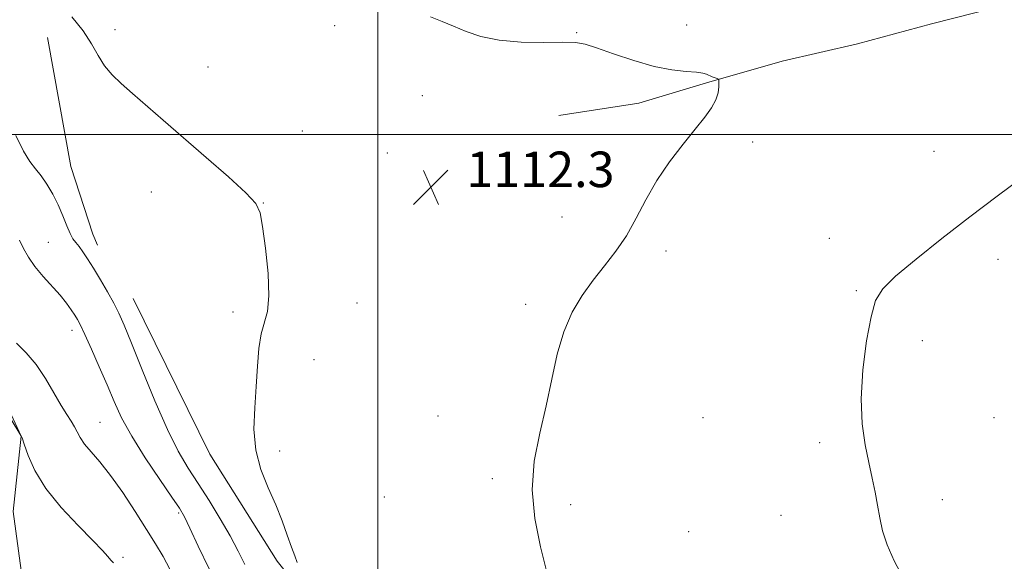
# Model space of a CAD drawing. Extents: x 2184800 to 2187700, y 329800 to 332700.
# Drawn here: x 2185919 to 2186141, y 331904 to 332026 of the extents above; entities that cross this region are included whole.
import ezdxf

# ---------------------------------------------------------------- set-up
doc = ezdxf.new("R2010")
doc.units = 0
doc.header["$MEASUREMENT"] = 0
for name, color, linetype, lineweight in [('32000', 7, 'Continuous', 0), ('DTM HARD BREAKLINE', 7, 'Continuous', 0), ('DTM SPOT ELEVATION', 2, 'Continuous', 13), ('INDEX CONTOUR', 41, 'Continuous', 13), ('INTERMEDIATE CONTOUR', 44, 'Continuous', 0), ('SPOT ELEVATION', 7, 'Continuous', 0)]:
    doc.layers.add(name, color=color, linetype=linetype, lineweight=lineweight)
doc.styles.add('Style-ITALICS', font='ITALICS.shx')

# ---------------------------------------------------------------- blocks, each defined once
blk = doc.blocks.new('SPOT')
at = {"layer": 'SPOT ELEVATION'}
for p, q in [((-3.91, -3.91), (3.82, 3.81)), ((-1.65, 3.77), (1.72, -3.93))]:
    blk.add_line(p, q, dxfattribs=at)

msp = doc.modelspace()

# ---------------------------------------------------------------- linework, layer by layer
at = {"layer": '32000', "flags": 128}
for points in [[(2186000, 332500), (2186000, 330000)], [(2187500, 332000), (2185000, 332000)]]:
    msp.add_lwpolyline(points, dxfattribs=at)
at = {"layer": 'DTM HARD BREAKLINE'}
for points in [[(2186222.46, 332050.86, 1114.76), (2186182.49, 332041.41, 1115.01), (2186143.93, 332029.85, 1114.48), (2186124.48, 332024.94, 1114.8), (2186107.86, 332020.39, 1114.48), (2186090.88, 332016.54, 1114.62), (2186073.9, 332011.64, 1113.88), (2186058.69, 332007.08, 1113.63), (2186040.65, 332004.3, 1113.42)], [(2185925.74, 332021.82, 1111.52), (2185930.97, 331992.82, 1111.17), (2185935.88, 331977.62, 1111.13), (2185936.93, 331975.14, 1110.75)], [(2185909.67, 331977.41, 1106.77), (2185911.38, 331955.14, 1105.53), (2185915.24, 331942.06, 1104.47), (2185919.81, 331932.15, 1103.98), (2185918, 331915.19, 1102.85), (2185920.43, 331897.51, 1102.04), (2185924.64, 331883.72, 1101.05), (2185926.37, 331870.64, 1100.55), (2185932.33, 331852.6, 1099.53), (2185938.31, 331840.57, 1098.25), (2185945.01, 331833.14, 1097.37), (2185950.65, 331829.94, 1096.66), (2185961.23, 331819.67, 1096.38), (2185966.51, 331810.82, 1093.77), (2185977.44, 331801.96, 1092.46), (2185990.51, 331799.1, 1092.18), (2185998.65, 331801.9, 1092.49), (2186010.31, 331802.58, 1092.78), (2186018.79, 331800.09, 1092.39)], [(2185944.98, 331963.17, 1110.94), (2185962.21, 331928.14, 1111.72), (2185977.35, 331904.07, 1111.79), (2185993.2, 331884.24, 1112.67), (2186004.49, 331875.73, 1113.24), (2186022.5, 331868.27, 1113.45), (2186038.38, 331861.87, 1113.31), (2186056.04, 331854.05, 1113.03), (2186076.15, 331843.04, 1113.66), (2186090.97, 331833.11, 1113.98), (2186106.85, 331825.3, 1113.8), (2186120.62, 331818.55, 1113.66), (2186134.03, 331810.03, 1113.03), (2186152.73, 331797.97, 1112.64), (2186164.02, 331790.88, 1112.74), (2186174.25, 331784.14, 1112.53), (2186189.78, 331777.38, 1112.18), (2186204.6, 331767.8, 1112), (2186219.77, 331757.52, 1111.79), (2186230.36, 331749.72, 1111.4), (2186241.65, 331741.56, 1110.34), (2186250.82, 331735.18, 1109.67)]]:
    msp.add_polyline3d(points, dxfattribs=at)
at = {"layer": 'DTM SPOT ELEVATION'}
for p in [(2185940.91, 332023.57, 1112.32), (2185990.29, 332024.47, 1113.31), (2186044.67, 332022.95, 1114.07), (2186069.42, 332024.68, 1114.52), (2185961.8, 332015.21, 1112.61), (2186009.99, 332008.74, 1112.79), (2185983.03, 332000.79, 1112.34), (2186084.26, 331998.36, 1114.32), (2186002.13, 331995.86, 1112.42), (2186125.04, 331996.21, 1115.29), (2186022.9, 331991.99, 1112.17), (2185949.08, 331987.09, 1111.46), (2185974.21, 331984.58, 1112.02), (2186041.39, 331981.44, 1113.4), (2186101.47, 331976.63, 1115.47), (2185925.9, 331975.77, 1108.85), (2186064.75, 331973.82, 1114.34), (2186139.42, 331971.97, 1116.49), (2186107.58, 331964.87, 1115.89), (2185995.27, 331962.1, 1112.47), (2186033.2, 331961.81, 1113.69), (2185967.39, 331960.08, 1111.77), (2185931.25, 331956, 1107.49), (2186122.37, 331953.67, 1116.36), (2185985.67, 331949.35, 1112.49), (2186013.53, 331936.67, 1113.45), (2185937.54, 331935.27, 1106.9), (2186073.11, 331936.3, 1115.27), (2186138.51, 331936.33, 1116.67), (2186099.34, 331930.73, 1115.8), (2185977.91, 331928.83, 1112.21), (2186025.69, 331922.63, 1113.79), (2186001.45, 331918.52, 1113.27), (2186043.33, 331916.73, 1114.31), (2186126.88, 331917.86, 1116.29), (2185955.21, 331914.92, 1107.77), (2186090.59, 331914.34, 1115.56), (2186069.86, 331910.69, 1115.08), (2185942.72, 331904.89, 1104.27)]:
    msp.add_point(p, dxfattribs=at)
at = {"layer": 'INDEX CONTOUR', "elevation": 1110, "flags": 128}
msp.add_lwpolyline([(2185918.5899, 331999.766), (2185920.292, 331996.292), (2185921.755, 331993.925), (2185923.046, 331992.282), (2185924.299, 331990.75), (2185925.608, 331988.8489), (2185926.915, 331986.607), (2185928.124, 331984.181), (2185929.162, 331981.742), (2185930.039, 331979.5141), (2185930.787, 331977.737), (2185931.446, 331976.551), (2185932.093, 331975.7), (2185932.81, 331974.832), (2185933.677, 331973.643), (2185934.743, 331972.026), (2185936.051, 331969.925), (2185937.6, 331967.354), (2185939.205, 331964.606), (2185940.6379, 331962.047), (2185941.7811, 331959.817), (2185942.9589, 331957.162), (2185944.607, 331953.102), (2185947.01, 331947.063), (2185949.854, 331940.09), (2185952.673, 331933.633), (2185955.124, 331928.759), (2185957.343, 331925.004), (2185959.591, 331921.52), (2185962.0381, 331917.6639), (2185964.513, 331913.606), (2185966.755, 331909.72), (2185968.58, 331906.302), (2185970.093, 331903.329)], dxfattribs=at)
at = {"layer": 'INTERMEDIATE CONTOUR', "flags": 128}
for points, elevation in [([(2185931.1721, 332026.47), (2185933.716, 332023.299), (2185935.625, 332020.396), (2185937.125, 332017.788), (2185938.561, 332015.487), (2185940.236, 332013.452), (2185942.292, 332011.455), (2185944.8329, 332009.215), (2185951.738, 332003.207), (2185961.382, 331994.877), (2185966.386, 331990.512), (2185970.328, 331986.932), (2185972.561, 331984.534), (2185973.562, 331982.408), (2185974.087, 331979.3159), (2185974.713, 331974.459), (2185975.298, 331968.792), (2185975.516, 331963.708), (2185975.155, 331960.204), (2185973.7261, 331955.183), (2185973.255, 331951.9), (2185972.953, 331947.879), (2185972.661, 331943.361), (2185972.303, 331938.58), (2185972.145, 331933.7449), (2185972.541, 331929.055), (2185973.713, 331924.671), (2185975.3671, 331920.584), (2185977.079, 331916.742), (2185978.505, 331913.135), (2185979.64, 331909.9059), (2185980.557, 331907.239), (2185981.307, 331905.249), (2185981.838, 331903.7729)], 1112), ([(2186011.807, 332026.514), (2186014.474, 332025.467), (2186017.028, 332024.387), (2186019.828, 332023.191), (2186023.157, 332022.053), (2186027.275, 332021.208), (2186032.247, 332020.819), (2186037.331, 332020.7429), (2186041.591, 332020.767), (2186044.425, 332020.684), (2186046.586, 332020.319), (2186049.165, 332019.507), (2186052.949, 332018.179), (2186057.505, 332016.655), (2186062.094, 332015.35), (2186066.087, 332014.572), (2186069.291, 332014.201), (2186071.618, 332014.008), (2186073.0599, 332013.804), (2186073.9, 332013.561), (2186075.136, 332013.019), (2186076.265, 332012.581), (2186076.539, 332012.451), (2186076.643, 332012.2219), (2186076.666, 332011.699), (2186076.654, 332010.737), (2186076.485, 332009.404), (2186075.993, 332007.819), (2186075.029, 332006.044), (2186073.508, 332003.92), (2186071.363, 332001.2301), (2186068.607, 331997.834), (2186065.575, 331993.897), (2186062.682, 331989.662), (2186060.231, 331985.357), (2186058.057, 331981.167), (2186055.883, 331977.265), (2186053.497, 331973.757), (2186050.957, 331970.492), (2186048.386, 331967.255), (2186045.91, 331963.835), (2186043.661, 331960.0359), (2186041.772, 331955.671), (2186040.312, 331950.615), (2186039.082, 331944.9991), (2186037.817, 331939.022), (2186036.384, 331932.85), (2186035.167, 331926.537), (2186034.678, 331920.107), (2186035.259, 331913.6189), (2186036.566, 331907.275), (2186038.0791, 331901.314)], 1114), ([(2186144.7721, 331990.24), (2186139.196, 331986.144), (2186133.109, 331981.48), (2186126.817, 331976.594), (2186120.988, 331971.971), (2186116.376, 331968.134), (2186113.495, 331965.326), (2186111.889, 331962.671), (2186110.858, 331959.015), (2186109.868, 331953.576), (2186109.038, 331947.066), (2186108.647, 331940.57), (2186108.8839, 331934.956), (2186109.56, 331930.239), (2186110.392, 331926.215), (2186111.148, 331922.697), (2186111.791, 331919.542), (2186112.337, 331916.625), (2186112.834, 331913.804), (2186113.477, 331910.893), (2186114.497, 331907.695), (2186116.053, 331904.112), (2186118.023, 331900.454)], 1116), ([(2185919.418, 331976.23), (2185920.309, 331974.387), (2185921.421, 331972.409), (2185922.874, 331970.301), (2185924.715, 331968.0911), (2185928.549, 331963.856), (2185929.992, 331962.087), (2185931.061, 331960.607), (2185931.846, 331959.408), (2185932.464, 331958.397), (2185933.143, 331957.115), (2185934.137, 331955.017), (2185935.613, 331951.754), (2185937.37, 331947.7671), (2185939.119, 331943.695), (2185940.6889, 331939.983), (2185942.389, 331936.317), (2185944.644, 331932.188), (2185947.6839, 331927.33), (2185950.951, 331922.438), (2185953.6859, 331918.45), (2185955.378, 331915.941), (2185956.485, 331914.038), (2185957.714, 331911.508), (2185959.609, 331907.455), (2185962.087, 331902.335)], 1108), ([(2185918.761, 331953.067), (2185920.914, 331950.923), (2185923.138, 331948.27), (2185925.245, 331945.139), (2185927.141, 331941.921), (2185928.758, 331939.095), (2185930.047, 331937.014), (2185931.042, 331935.515), (2185931.797, 331934.304), (2185932.3981, 331933.125), (2185933.06, 331931.854), (2185934.03, 331930.402), (2185935.504, 331928.6531), (2185937.476, 331926.388), (2185939.89, 331923.358), (2185942.644, 331919.466), (2185945.456, 331915.203), (2185947.9971, 331911.207), (2185950.033, 331907.936), (2185951.7, 331905.116), (2185953.229, 331902.292)], 1106), ([(2185917.358, 331936.281), (2185919.762, 331932.341), (2185919.994, 331931.759), (2185920.483, 331930.355), (2185921.367, 331927.856), (2185922.899, 331924.448), (2185925.357, 331920.431), (2185928.831, 331916.143), (2185932.6471, 331912.065), (2185935.941, 331908.714), (2185938.0681, 331906.461), (2185939.254, 331905.102), (2185939.945, 331904.2869), (2185940.531, 331903.686)], 1104)]:
    msp.add_lwpolyline(points, dxfattribs=dict(at, elevation=elevation))

# ---------------------------------------------------------------- block references
at = {"layer": 'SPOT ELEVATION'}
msp.add_blockref('SPOT', (2186011.879, 331988.181, 1112.297), dxfattribs=at)

# ---------------------------------------------------------------- texts
at = {"layer": 'SPOT ELEVATION', "style": 'Style-ITALICS'}
msp.add_text('1112.3', height=8, dxfattribs=at).set_placement((2186019.879, 331988.181, 1112.297))

doc.saveas('drawing.dxf')
